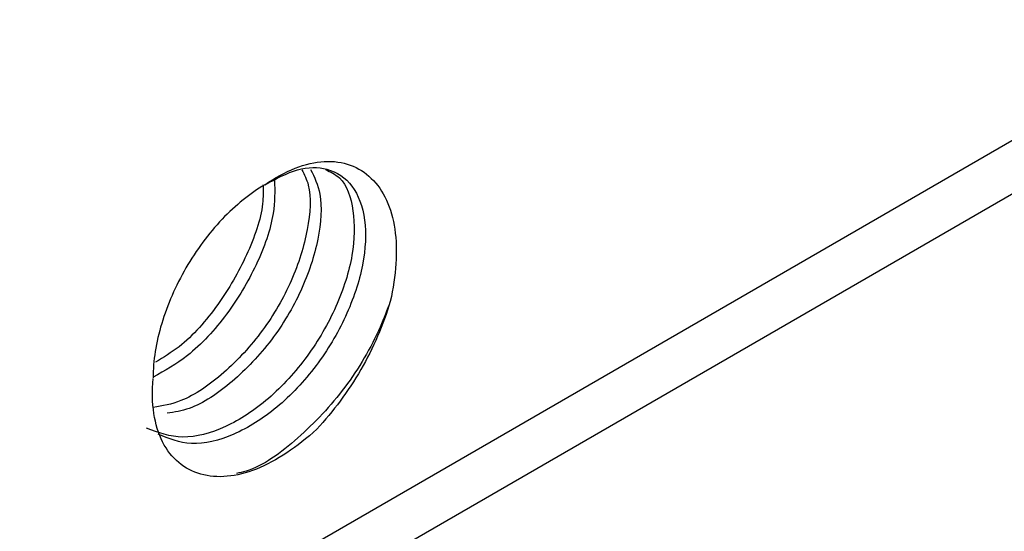
# Model space of a CAD drawing. Units: inches. Extents: x 0.2 to 10.8, y 0.2 to 8.3.
# Drawn here: x 1.6 to 1.7, y 6.8 to 6.9 of the extents above; entities that cross this region are included whole.
import ezdxf

# ---------------------------------------------------------------- set-up
doc = ezdxf.new("R2010")
doc.units = ezdxf.units.IN
doc.header["$MEASUREMENT"] = 0

msp = doc.modelspace()

# ---------------------------------------------------------------- linework, layer by layer
at = {"color": 7, "linetype": 'Continuous', "lineweight": 25}
for p, q in [((1.081835, 6.517847), (2.036707, 7.069083)), ((1.078573, 6.510637), (2.033445, 7.061873))]:
    msp.add_line(p, q, dxfattribs=at)
for points, knots in [([(1.626084, 6.870613), (1.627103, 6.871324), (1.628114, 6.871874), (1.630117, 6.872659), (1.631105, 6.872887), (1.632947, 6.872994), (1.633827, 6.872872), (1.635394, 6.872295), (1.636101, 6.87185), (1.637319, 6.870669), (1.63782, 6.869946), (1.63861, 6.868237), (1.638889, 6.86726), (1.639203, 6.865138), (1.63924, 6.863968), (1.639089, 6.86155), (1.638902, 6.860295), (1.638599, 6.858992)], [0, 0, 0, 0, 0.125, 0.125, 0.25, 0.25, 0.375, 0.375, 0.5, 0.5, 0.625, 0.625, 0.75, 0.75, 0.875, 0.875, 1, 1, 1, 1]), ([(1.632156, 6.872133), (1.632644, 6.8719), (1.634065, 6.871224), (1.635086, 6.868202), (1.635035, 6.863679), (1.633397, 6.858497), (1.630462, 6.853402), (1.626541, 6.849127), (1.622166, 6.846263), (1.617785, 6.84508), (1.615469, 6.845938), (1.614314, 6.846365)], [0, 0, 0, 0, 0.06194, 0.180304, 0.296302, 0.414559, 0.530759, 0.648765, 0.765328, 0.882942, 1, 1, 1, 1]), ([(1.629795, 6.872117), (1.630036, 6.871638), (1.630785, 6.870152), (1.630523, 6.866183), (1.628959, 6.86109), (1.626, 6.855954), (1.622101, 6.851754), (1.618186, 6.849002), (1.615887, 6.848597), (1.614979, 6.848437)], [0, 0, 0, 0, 0.076906, 0.238893, 0.404033, 0.566301, 0.731091, 0.893867, 1, 1, 1, 1]), ([(1.626084, 6.870613), (1.627191, 6.87121), (1.629418, 6.872413), (1.63252, 6.872404), (1.635005, 6.870754), (1.636272, 6.86734), (1.636078, 6.862686), (1.634354, 6.857508), (1.63134, 6.852439), (1.62737, 6.848243), (1.622986, 6.845492), (1.618715, 6.844445), (1.616513, 6.845346), (1.615454, 6.84578)], [0, 0, 0, 0, 0.081106, 0.163178, 0.255954, 0.350622, 0.443366, 0.538005, 0.630846, 0.725342, 0.818409, 0.912648, 1, 1, 1, 1]), ([(1.630662, 6.872136), (1.631031, 6.871376), (1.631898, 6.869594), (1.631593, 6.865223), (1.629909, 6.860093), (1.626879, 6.85499), (1.622933, 6.850883), (1.619189, 6.848307), (1.617082, 6.84798), (1.616356, 6.847867)], [0, 0, 0, 0, 0.117503, 0.27591, 0.437555, 0.596129, 0.757529, 0.916488, 1, 1, 1, 1]), ([(1.627069, 6.871064), (1.627085, 6.869996), (1.627124, 6.867446), (1.625415, 6.862622), (1.622438, 6.857617), (1.618733, 6.853562), (1.616113, 6.852106), (1.61496, 6.851465)], [0, 0, 0, 0, 0.1605965, 0.3835959, 0.6023569, 0.8250182, 1, 1, 1, 1]), ([(1.625911, 6.870622), (1.625923, 6.870008), (1.625966, 6.867922), (1.624438, 6.863598), (1.621562, 6.858599), (1.618238, 6.854768), (1.615988, 6.853427), (1.615197, 6.852955)], [0, 0, 0, 0, 0.106027, 0.359898, 0.609355, 0.862687, 1, 1, 1, 1]), ([(1.626084, 6.870613), (1.624631, 6.869774), (1.623179, 6.868603), (1.620493, 6.865772), (1.619261, 6.864114), (1.617201, 6.860558), (1.616374, 6.858663), (1.615252, 6.85492), (1.614956, 6.853074), (1.614949, 6.851392)], [0, 0, 0, 0, 0.25, 0.25, 0.5, 0.5, 0.75, 0.75, 1, 1, 1, 1]), ([(1.638599, 6.858992), (1.638278, 6.858146), (1.637173, 6.855236), (1.634229, 6.850224), (1.629508, 6.845267), (1.625572, 6.842336), (1.623589, 6.841943), (1.623274, 6.84188)], [0, 0, 0, 0, 0.113345, 0.389613, 0.670794, 0.947734, 1, 1, 1, 1]), ([(1.638599, 6.858992), (1.638257, 6.85784), (1.637832, 6.85668), (1.636849, 6.854417), (1.636289, 6.853305), (1.635027, 6.851121), (1.634337, 6.850071), (1.632873, 6.848098), (1.632095, 6.847167), (1.631268, 6.846294)], [0, 0, 0, 0, 0.25, 0.25, 0.5, 0.5, 0.75, 0.75, 1, 1, 1, 1]), ([(1.631268, 6.846294), (1.63029, 6.84538), (1.629297, 6.844592), (1.627282, 6.843254), (1.626249, 6.8427), (1.623259, 6.841516), (1.621331, 6.841336), (1.618897, 6.842026), (1.618149, 6.842418), (1.616869, 6.843482), (1.616327, 6.844176), (1.61549, 6.845834), (1.615199, 6.846782), (1.614872, 6.848918), (1.614842, 6.850086), (1.614949, 6.851325)], [0, 0, 0, 0, 0.125, 0.125, 0.25, 0.25, 0.5, 0.5, 0.625, 0.625, 0.75, 0.75, 0.875, 0.875, 1, 1, 1, 1])]:
    msp.add_open_spline(points, degree=3, knots=knots, dxfattribs=at)

doc.saveas('drawing.dxf')
